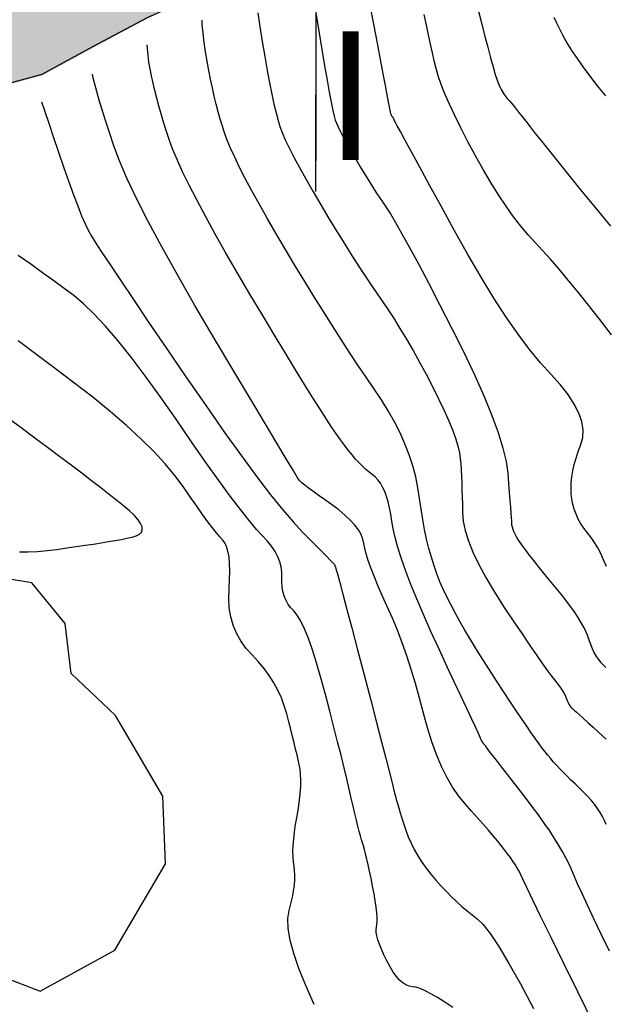
# Model space of a CAD drawing. Units: inches. Extents: x 17 to 3399, y 0 to 1247.
# Drawn here: x 516 to 548, y 898 to 951 of the extents above; entities that cross this region are included whole.
import ezdxf

# ---------------------------------------------------------------- set-up
doc = ezdxf.new("R2010")
doc.units = ezdxf.units.IN
doc.header["$MEASUREMENT"] = 0
for name, color, linetype in [('Binhdocai', 31, 'Continuous'), ('Binhdocon', 8, 'Continuous'), ('Dg', 8, 'Continuous'), ('Giao tuyen', 1, 'Continuous'), ('suoi', 140, 'Continuous')]:
    doc.layers.add(name, color=color, linetype=linetype)
doc.styles.get("Standard").update_dxf_attribs({"font": 'arial_0.ttf'})

msp = doc.modelspace()

# ---------------------------------------------------------------- hatches: boundary and pattern name
at = {"layer": 'Dg'}
h = msp.add_hatch(dxfattribs=at)
h.set_pattern_fill('GRAVEL', color=256, scale=10, style=0)
h.set_pattern_definition([(228.0128, (1634.1824, 647.5298), (-79.99998232, -90.0000134), [1.34536, -133.19088]), (184.9697, (1633.28237, 646.52984), (120.00001052, 9.99991307), [2.30868, -228.55925]), (132.5104, (1630.9824, 646.32984), (99.99990718, -110.00008674), [1.62788, -161.16032]), (267.2737, (1627.08237, 643.82984), (9.99996018, 200.00000295), [2.10238, -208.13558]), (292.8337, (1626.98237, 641.72984), (-50.00009905, 119.99996412), [2.06155, -204.09373]), (357.2737, (1627.78237, 639.82984), (-200.00000295, 9.99996018), [2.10238, -208.13558]), (37.6942, (1629.88237, 639.72984), (-130.00007346, -99.99990405), [2.78029, -275.24849]), (72.2553, (1632.08237, 641.42984), (70.00010763, 219.99996231), [2.62488, -259.86321]), (121.4296, (1632.88237, 643.92984), (-80.00008234, 129.99995036), [2.1095, -208.84073]), (175.2364, (1631.7824, 645.7298), (110.00000946, -9.99991533), [2.40832, -118.00763]), (222.3974, (1629.38237, 645.92984), (-120.00007351, -109.99992082), [3.11448, -308.33375]), (138.8141, (1636.9824, 643.7298), (-70.0000295, 59.99997313), [1.06301, -105.23844]), (171.4692, (1636.18237, 644.42984), (129.99998285, -20.0000791), [2.02237, -200.21511]), (225, (1634.1824, 644.73), (-1e-15, -10.000003), [1.41421, -12.72792]), (203.1986, (1633.4824, 645.9298), (49.9999973, 20.0000133), [0.76158, -75.39615]), (291.8014, (1632.7824, 645.6298), (-9.999999, 30.0000027), [1.07703, -52.77462]), (30.9638, (1633.1824, 644.6298), (29.9999802, 20.0000248), [1.74929, -56.56023]), (161.5651, (1634.6824, 645.5298), (20.000004, -9.999984), [1.26491, -30.35787]), (16.3895, (1626.9824, 645.62984), (100.00002198, 29.9999271), [1.772, -175.42845]), (70.3462, (1628.6824, 646.12984), (-39.99995247, -110.00002136), [1.48661, -147.17408]), (293.1986, (1634.6824, 647.5298), (-20.0000133, 49.9999973), [1.52315, -74.63458]), (343.6105, (1635.2824, 646.12984), (-100.00002198, 29.9999271), [1.772, -175.42845]), (339.444, (1626.9824, 639.4298), (-50.0000184, 19.99996), [1.7088, -83.73124]), (294.7751, (1628.5824, 638.82984), (-49.9999219, 110.00003422), [1.43178, -141.74643]), (66.8014, (1634.7824, 637.5298), (20.0000133, 49.9999973), [1.52315, -74.63458]), (17.354, (1635.3824, 638.92984), (-130.0000202, -39.99994502), [1.67631, -165.95424]), (69.444, (1629.8824, 637.5298), (-19.99996, -50.0000184), [0.8544, -84.58564]), (101.3099, (1634.1824, 637.5298), (-9.9999763, 40.0000075), [0.5099, -50.48029]), (165.9638, (1634.0824, 638.0298), (30.0000055, -9.9999806), [2.06155, -39.1695]), (186.009, (1632.08237, 638.52984), (99.9999975, 9.99999317), [1.9105, -189.13923]), (303.6901, (1633.1824, 643.7298), (-10.0000133, 19.9999956), [1.44222, -34.61329]), (353.1572, (1633.98237, 642.52984), (169.99999365, -20.00007998), [2.51794, -249.27563]), (60.9454, (1636.4824, 642.2298), (-40.0000003, -70.00000385), [1.02956, -101.92674]), (90, (1636.982, 643.13), (-10, 10), [0.6, -9.4]), (120.2564, (1631.8824, 638.8298), (39.99994887, -70.00002456), [1.38924, -137.5352]), (48.0128, (1631.1824, 640.0298), (79.99998232, 90.0000134), [2.69072, -131.84552]), (0, (1632.982, 642.03), (10, 10), [2.6, -7.4]), (325.3048, (1635.5824, 642.02984), (-99.9999426, 70.0000861), [1.58114, -156.53274]), (254.0546, (1636.8824, 641.1298), (-9.9999989, -40.0000013), [1.45602, -71.34508]), (207.646, (1636.48237, 639.72984), (-189.99995807, -100.00007713), [2.37065, -234.69474]), (175.4261, (1634.38237, 638.62984), (-130.00000558, 9.99994801), [2.50799, -248.29074])])
h.paths.add_polyline_path([(522.861, 951.389), (525.836, 952.795), (295.745, 952.8), (300.809, 949.8), (303.777, 947.988), (307.284, 946.91), (318.278, 942.3), (350.529, 942.299), (353.81, 943.799), (355.389, 945.391), (359.256, 946.753), (468.132, 946.796), (472.832, 942.142), (511.651, 946.795), (517.134, 948.295)])

# ---------------------------------------------------------------- linework, layer by layer
for p, q in [((532.224, 1100.502, 488), (532.016, 941.972, 488)), ((532.029, 951.797, 115.503), (532.029, 943.652, 115.503))]:
    msp.add_line(p, q)
at = {"layer": 'Binhdocai'}
for points in [[(528.879, 951.705), (528.981, 950.964), (529.109, 950.146), (529.247, 949.324), (529.379, 948.571), (529.508, 947.888), (529.631, 947.274), (529.749, 946.729), (529.863, 946.254), (529.972, 945.848), (530.076, 945.511), (530.2, 945.18), (530.367, 944.792), (530.579, 944.346), (530.835, 943.843), (531.134, 943.283), (531.478, 942.665), (531.866, 941.99), (532.298, 941.257), (532.745, 940.511), (533.181, 939.796), (533.605, 939.112), (534.016, 938.46), (534.416, 937.838), (534.804, 937.247), (535.179, 936.688), (535.543, 936.16), (535.9, 935.636), (536.257, 935.09), (536.613, 934.523), (536.969, 933.933), (537.323, 933.322), (537.678, 932.689), (538.031, 932.034), (538.384, 931.358), (538.716, 930.695), (539.007, 930.081), (539.257, 929.517), (539.467, 929.002), (539.635, 928.537), (539.762, 928.121), (539.849, 927.754), (539.894, 927.437), (539.918, 927.135), (539.939, 926.815), (539.958, 926.476), (539.975, 926.118), (539.989, 925.741), (540.001, 925.346), (540.01, 924.932), (540.017, 924.5), (540.057, 924.033), (540.166, 923.517), (540.343, 922.952), (540.588, 922.338), (540.902, 921.675), (541.285, 920.962), (541.736, 920.2), (542.256, 919.389), (542.784, 918.595), (543.26, 917.885), (543.684, 917.259), (544.056, 916.717), (544.375, 916.258), (544.643, 915.884), (544.858, 915.593), (545.021, 915.386), (545.152, 915.225), (545.269, 915.074), (545.372, 914.931), (545.461, 914.798), (545.537, 914.674), (545.599, 914.558), (545.648, 914.452), (545.683, 914.355), (545.712, 914.265), (545.746, 914.182), (545.783, 914.104), (545.823, 914.032), (545.867, 913.966), (545.915, 913.906), (545.966, 913.852), (546.021, 913.804), (546.099, 913.739), (546.219, 913.633), (546.382, 913.487), (546.587, 913.301), (546.835, 913.074), (547.124, 912.806), (547.457, 912.499), (547.831, 912.151)], [(544.988, 951.473), (545.134, 951.162), (545.294, 950.824), (545.479, 950.459), (545.701, 950.068), (545.959, 949.651), (546.254, 949.208), (546.585, 948.739), (546.953, 948.245), (547.358, 947.724), (547.799, 947.177)], [(539.488, 897.547), (539.049, 897.843), (538.651, 898.094), (538.294, 898.301), (537.978, 898.463), (537.704, 898.58), (537.471, 898.652), (537.278, 898.679), (537.107, 898.706), (536.935, 898.775), (536.763, 898.886), (536.591, 899.04), (536.418, 899.237), (536.245, 899.477), (536.072, 899.759), (535.899, 900.084), (535.738, 900.415), (535.603, 900.718), (535.494, 900.991), (535.411, 901.236), (535.354, 901.452), (535.322, 901.639), (535.316, 901.796), (535.336, 901.925), (535.361, 902.06), (535.372, 902.236), (535.367, 902.453), (535.347, 902.711), (535.313, 903.01), (535.263, 903.349), (535.199, 903.73), (535.119, 904.152), (535.035, 904.577), (534.955, 904.964), (534.879, 905.315), (534.808, 905.629), (534.742, 905.906), (534.68, 906.147), (534.623, 906.351), (534.571, 906.518), (534.517, 906.687), (534.457, 906.894), (534.391, 907.14), (534.318, 907.424), (534.238, 907.747), (534.152, 908.109), (534.059, 908.51), (533.96, 908.95), (533.849, 909.439), (533.719, 909.991), (533.571, 910.604), (533.404, 911.279), (533.219, 912.015), (533.015, 912.814), (532.794, 913.674), (532.553, 914.596), (532.308, 915.5), (532.071, 916.309), (531.843, 917.021), (531.623, 917.638), (531.411, 918.158), (531.208, 918.582), (531.013, 918.91), (530.827, 919.142), (530.657, 919.332), (530.513, 919.533), (530.395, 919.745), (530.302, 919.969), (530.234, 920.204), (530.193, 920.451), (530.176, 920.71), (530.186, 920.979), (530.188, 921.256), (530.152, 921.533), (530.077, 921.812), (529.964, 922.093), (529.812, 922.375), (529.621, 922.658), (529.391, 922.943), (529.123, 923.23), (528.797, 923.58), (528.397, 924.057), (527.921, 924.661), (527.371, 925.391), (526.745, 926.247), (526.045, 927.23), (525.269, 928.34), (524.419, 929.576), (523.554, 930.818), (522.738, 931.946), (521.969, 932.959), (521.249, 933.858), (520.576, 934.643), (519.951, 935.312), (519.374, 935.868), (518.845, 936.309), (518.32, 936.703), (517.756, 937.118), (517.152, 937.554), (516.51, 938.011), (515.827, 938.489)]]:
    msp.add_lwpolyline(points, dxfattribs=at)
at = {"layer": 'Binhdocon'}
for points in [[(547.851, 921.563), (547.703, 921.921), (547.545, 922.258), (547.378, 922.574), (547.202, 922.868), (547.015, 923.141), (546.82, 923.393), (546.631, 923.637), (546.464, 923.887), (546.32, 924.143), (546.199, 924.406), (546.1, 924.675), (546.024, 924.95), (545.97, 925.231), (545.939, 925.518), (545.93, 925.815), (545.941, 926.122), (545.975, 926.44), (546.029, 926.77), (546.105, 927.11), (546.202, 927.462), (546.32, 927.825), (546.459, 928.199), (546.565, 928.591), (546.582, 929.008), (546.511, 929.449), (546.352, 929.915), (546.104, 930.405), (545.768, 930.921), (545.343, 931.46), (544.83, 932.025), (544.261, 932.652), (543.666, 933.381), (543.045, 934.21), (542.4, 935.141), (541.729, 936.173), (541.033, 937.307), (540.312, 938.541), (539.566, 939.877), (538.852, 941.181), (538.229, 942.32), (537.696, 943.295), (537.253, 944.106), (536.901, 944.752), (536.639, 945.233), (536.468, 945.55), (536.387, 945.702), (536.353, 945.769), (536.322, 945.827), (536.295, 945.879), (536.272, 945.923), (536.252, 945.959), (536.236, 945.988), (536.224, 946.009), (536.215, 946.023), (536.208, 946.033), (536.2, 946.044), (536.193, 946.056), (536.185, 946.068), (536.177, 946.081), (536.168, 946.094), (536.16, 946.108), (536.151, 946.123), (536.142, 946.141), (536.133, 946.166), (536.123, 946.197), (536.112, 946.235), (536.102, 946.28), (536.091, 946.331), (536.079, 946.388), (536.067, 946.452), (536.043, 946.584), (535.995, 946.843), (535.922, 947.229), (535.824, 947.743), (535.702, 948.385), (535.556, 949.154), (535.386, 950.051), (535.191, 951.076), (534.989, 952.107)], [(532.03, 951.709), (532.192, 950.712), (532.357, 949.709), (532.508, 948.82), (532.643, 948.043), (532.763, 947.38), (532.868, 946.83), (532.958, 946.393), (533.032, 946.069), (533.092, 945.859), (533.155, 945.69), (533.24, 945.492), (533.348, 945.265), (533.479, 945.009), (533.631, 944.723), (533.807, 944.408), (534.004, 944.064), (534.224, 943.69), (534.453, 943.31), (534.675, 942.945), (534.891, 942.597), (535.101, 942.264), (535.304, 941.947), (535.502, 941.646), (535.694, 941.361), (535.879, 941.091), (536.094, 940.76), (536.375, 940.288), (536.722, 939.676), (537.135, 938.925), (537.613, 938.033), (538.157, 937.001), (538.767, 935.829), (539.443, 934.516), (540.111, 933.184), (540.696, 931.95), (541.199, 930.816), (541.62, 929.781), (541.958, 928.846), (542.214, 928.01), (542.388, 927.273), (542.479, 926.636), (542.526, 926.079), (542.567, 925.584), (542.602, 925.152), (542.631, 924.781), (542.654, 924.473), (542.67, 924.226), (542.68, 924.042), (542.685, 923.92), (542.693, 923.823), (542.715, 923.717), (542.752, 923.6), (542.803, 923.474), (542.867, 923.337), (542.946, 923.19), (543.039, 923.032), (543.147, 922.865), (543.277, 922.675), (543.44, 922.451), (543.636, 922.192), (543.864, 921.898), (544.124, 921.569), (544.417, 921.206), (544.742, 920.809), (545.1, 920.376), (545.455, 919.939), (545.773, 919.526), (546.054, 919.138), (546.298, 918.775), (546.505, 918.436), (546.674, 918.122), (546.806, 917.833), (546.901, 917.568), (546.982, 917.324), (547.073, 917.096), (547.174, 916.884), (547.284, 916.689), (547.405, 916.509), (547.534, 916.346), (547.674, 916.199), (547.824, 916.068)], [(548.139, 934.18), (547.495, 935.01), (546.887, 935.782), (546.313, 936.495), (545.775, 937.151), (545.272, 937.748), (544.803, 938.287), (544.37, 938.768), (543.973, 939.191), (543.589, 939.61), (543.198, 940.079), (542.8, 940.599), (542.396, 941.168), (541.984, 941.788), (541.566, 942.458), (541.141, 943.178), (540.709, 943.948), (540.295, 944.718), (539.923, 945.437), (539.593, 946.105), (539.306, 946.722), (539.061, 947.287), (538.858, 947.802), (538.698, 948.265), (538.58, 948.678), (538.481, 949.082), (538.379, 949.52), (538.273, 949.992), (538.164, 950.499), (538.051, 951.039), (537.934, 951.614)], [(540.842, 951.988), (541.029, 951.238), (541.218, 950.491), (541.39, 949.828), (541.545, 949.251), (541.682, 948.759), (541.802, 948.351), (541.906, 948.029), (541.991, 947.792), (542.06, 947.64), (542.12, 947.533), (542.178, 947.434), (542.236, 947.342), (542.293, 947.256), (542.349, 947.178), (542.403, 947.106), (542.457, 947.041), (542.51, 946.984), (542.575, 946.913), (542.663, 946.809), (542.775, 946.673), (542.911, 946.504), (543.071, 946.303), (543.255, 946.068), (543.462, 945.801), (543.694, 945.501), (543.975, 945.14), (544.333, 944.688), (544.766, 944.146), (545.276, 943.514), (545.861, 942.792), (546.523, 941.98), (547.26, 941.078), (548.074, 940.085)], [(547.843, 907.504), (547.748, 907.726), (547.635, 907.947), (547.506, 908.169), (547.36, 908.391), (547.197, 908.613), (547.018, 908.834), (546.821, 909.056), (546.608, 909.278), (546.378, 909.5), (546.145, 909.719), (545.922, 909.934), (545.71, 910.143), (545.508, 910.348), (545.316, 910.548), (545.134, 910.743), (544.963, 910.932), (544.802, 911.118), (544.652, 911.298), (544.512, 911.473), (544.364, 911.667), (544.19, 911.904), (543.99, 912.184), (543.764, 912.506), (543.512, 912.871), (543.234, 913.279), (542.93, 913.73), (542.601, 914.223), (542.245, 914.76), (541.863, 915.339), (541.479, 915.929), (541.116, 916.499), (540.774, 917.048), (540.453, 917.577), (540.153, 918.085), (539.874, 918.573), (539.616, 919.041), (539.379, 919.488), (539.163, 919.915), (538.968, 920.321), (538.79, 920.727), (538.622, 921.152), (538.466, 921.597), (538.321, 922.061), (538.187, 922.545), (538.064, 923.048), (537.952, 923.57), (537.852, 924.112), (537.762, 924.674), (537.684, 925.255), (537.594, 925.846), (537.469, 926.44), (537.308, 927.035), (537.112, 927.631), (536.881, 928.23), (536.615, 928.83), (536.314, 929.431), (535.977, 930.035), (535.605, 930.64), (535.198, 931.247), (534.768, 931.869), (534.326, 932.522), (533.872, 933.204), (533.407, 933.917), (532.93, 934.66), (532.442, 935.433), (531.941, 936.235), (531.429, 937.068), (530.906, 937.931), (530.371, 938.824), (529.851, 939.704), (529.373, 940.53), (528.937, 941.301), (528.543, 942.017), (528.191, 942.678), (527.881, 943.285), (527.613, 943.837), (527.386, 944.334), (527.202, 944.776), (527.06, 945.163), (526.941, 945.531), (526.825, 945.916), (526.712, 946.317), (526.604, 946.734), (526.499, 947.167), (526.397, 947.617), (526.299, 948.084), (526.204, 948.566), (526.113, 949.065), (526.026, 949.58), (525.949, 950.094), (525.889, 950.589), (525.846, 951.066), (525.833, 951.295)], [(547.843, 907.504), (547.748, 907.726), (547.635, 907.947), (547.506, 908.169), (547.36, 908.391), (547.197, 908.613), (547.018, 908.834), (546.821, 909.056), (546.608, 909.278), (546.378, 909.5), (546.145, 909.719), (545.922, 909.934), (545.71, 910.143), (545.508, 910.348), (545.316, 910.548), (545.134, 910.743), (544.963, 910.932), (544.802, 911.118), (544.652, 911.298), (544.512, 911.473), (544.364, 911.667), (544.19, 911.904), (543.99, 912.184), (543.764, 912.506), (543.512, 912.871), (543.234, 913.279), (542.93, 913.73), (542.601, 914.223), (542.245, 914.76), (541.863, 915.339), (541.479, 915.929), (541.116, 916.499), (540.774, 917.048), (540.453, 917.577), (540.153, 918.085), (539.874, 918.573), (539.616, 919.041), (539.379, 919.488), (539.163, 919.915), (538.968, 920.321), (538.79, 920.727), (538.622, 921.152), (538.466, 921.597), (538.321, 922.061), (538.187, 922.545), (538.064, 923.048), (537.952, 923.57), (537.852, 924.112), (537.762, 924.674), (537.684, 925.255), (537.594, 925.846), (537.469, 926.44), (537.308, 927.035), (537.112, 927.631), (536.881, 928.23), (536.615, 928.83), (536.314, 929.431), (535.977, 930.035), (535.605, 930.64), (535.198, 931.247), (534.768, 931.869), (534.326, 932.522), (533.872, 933.204), (533.407, 933.917), (532.93, 934.66), (532.442, 935.433), (531.941, 936.235), (531.429, 937.068), (530.906, 937.931), (530.371, 938.824), (529.851, 939.704), (529.373, 940.53), (528.937, 941.301), (528.543, 942.017), (528.191, 942.678), (527.881, 943.285), (527.613, 943.837), (527.386, 944.334), (527.202, 944.776), (527.06, 945.163), (526.941, 945.531), (526.825, 945.916), (526.712, 946.317), (526.604, 946.734), (526.499, 947.167), (526.397, 947.617), (526.299, 948.084), (526.204, 948.566), (526.113, 949.065), (526.026, 949.58), (525.949, 950.094), (525.889, 950.589), (525.846, 951.066), (525.833, 951.295)], [(548.027, 900.619), (547.576, 901.551), (547.176, 902.383), (546.828, 903.116), (546.532, 903.749), (546.287, 904.283), (546.094, 904.718), (545.952, 905.054), (545.823, 905.35), (545.666, 905.669), (545.481, 906.009), (545.27, 906.371), (545.031, 906.755), (544.764, 907.161), (544.47, 907.588), (544.149, 908.037), (543.8, 908.508), (543.424, 909.001), (543.052, 909.482), (542.715, 909.917), (542.414, 910.306), (542.149, 910.649), (541.918, 910.946), (541.724, 911.197), (541.564, 911.403), (541.441, 911.562), (541.352, 911.676), (541.3, 911.744), (541.266, 911.787), (541.236, 911.826), (541.208, 911.861), (541.184, 911.892), (541.163, 911.92), (541.145, 911.943), (541.131, 911.963), (541.119, 911.978), (541.11, 911.99), (541.105, 911.998), (541.078, 912.054), (541.004, 912.21), (540.884, 912.465), (540.718, 912.821), (540.505, 913.277), (540.246, 913.833), (539.941, 914.488), (539.589, 915.244), (539.191, 916.099), (538.746, 917.055), (538.3, 918.029), (537.895, 918.943), (537.532, 919.794), (537.211, 920.585), (536.932, 921.313), (536.695, 921.98), (536.5, 922.586), (536.347, 923.13), (536.237, 923.613), (536.168, 924.034), (536.114, 924.411), (536.048, 924.76), (535.971, 925.082), (535.882, 925.377), (535.781, 925.644), (535.668, 925.884), (535.544, 926.097), (535.408, 926.282), (535.26, 926.44), (535.1, 926.571), (534.932, 926.697), (534.758, 926.845), (534.578, 927.013), (534.392, 927.201), (534.2, 927.409), (534.003, 927.638), (533.8, 927.887), (533.591, 928.156), (533.376, 928.446), (533.156, 928.756), (532.907, 929.121), (532.61, 929.574), (532.262, 930.116), (531.866, 930.747), (531.419, 931.466), (530.923, 932.274), (530.378, 933.17), (529.783, 934.155), (529.138, 935.229), (528.444, 936.391), (527.753, 937.561), (527.118, 938.658), (526.538, 939.683), (526.015, 940.634), (525.547, 941.513), (525.135, 942.319), (524.778, 943.052), (524.478, 943.713), (524.233, 944.301), (524.044, 944.815), (523.888, 945.288), (523.742, 945.749), (523.607, 946.198), (523.482, 946.635), (523.366, 947.061), (523.261, 947.475), (523.167, 947.878), (523.082, 948.268), (523.008, 948.647), (522.943, 949.014), (522.893, 949.382), (522.861, 949.761), (522.854, 949.957)], [(547.195, 896.579), (546.298, 898.397), (545.514, 899.988), (544.844, 901.353), (544.287, 902.49), (543.843, 903.4), (543.513, 904.083), (543.296, 904.54), (543.192, 904.769), (543.137, 904.892), (543.067, 905.028), (542.98, 905.177), (542.878, 905.341), (542.76, 905.518), (542.626, 905.708), (542.476, 905.912), (542.31, 906.129), (542.125, 906.365), (541.916, 906.622), (541.683, 906.902), (541.426, 907.204), (541.146, 907.528), (540.842, 907.874), (540.514, 908.243), (540.163, 908.634), (539.809, 909.062), (539.476, 909.545), (539.162, 910.082), (538.868, 910.672), (538.594, 911.317), (538.34, 912.016), (538.106, 912.768), (537.891, 913.575), (537.681, 914.395), (537.461, 915.189), (537.23, 915.955), (536.989, 916.695), (536.737, 917.408), (536.475, 918.094), (536.203, 918.753), (535.92, 919.386), (535.648, 919.981), (535.409, 920.529), (535.201, 921.029), (535.027, 921.481), (534.884, 921.886), (534.774, 922.243), (534.696, 922.552), (534.651, 922.814), (534.598, 923.055), (534.497, 923.302), (534.348, 923.557), (534.152, 923.818), (533.907, 924.085), (533.615, 924.359), (533.275, 924.64), (532.887, 924.927), (532.5, 925.202), (532.16, 925.446), (531.867, 925.659), (531.622, 925.841), (531.426, 925.993), (531.276, 926.113), (531.175, 926.202), (531.121, 926.261), (531.023, 926.418), (530.788, 926.806), (530.418, 927.424), (529.91, 928.271), (529.267, 929.348), (528.487, 930.655), (527.57, 932.191), (526.517, 933.958), (525.451, 935.768), (524.493, 937.437), (523.643, 938.963), (522.903, 940.348), (522.271, 941.591), (521.748, 942.692), (521.334, 943.651), (521.028, 944.468), (520.79, 945.183), (520.579, 945.836), (520.393, 946.426), (520.234, 946.955), (520.101, 947.421), (519.995, 947.826), (519.915, 948.168), (519.877, 948.362)], [(517.1, 946.855), (517.102, 946.849), (517.275, 946.325), (517.484, 945.696), (517.73, 944.961), (518.013, 944.12), (518.304, 943.266), (518.576, 942.493), (518.829, 941.801), (519.063, 941.19), (519.278, 940.659), (519.474, 940.209), (519.65, 939.84), (519.808, 939.552), (520.017, 939.215), (520.351, 938.701), (520.809, 938.01), (521.39, 937.141), (522.096, 936.094), (522.926, 934.87), (523.88, 933.469), (524.958, 931.89), (526.054, 930.299), (527.063, 928.861), (527.986, 927.577), (528.821, 926.445), (529.57, 925.466), (530.231, 924.64), (530.806, 923.967), (531.294, 923.447), (531.71, 923.031), (532.071, 922.668), (532.376, 922.36), (532.625, 922.105), (532.819, 921.903), (532.957, 921.756), (533.039, 921.662), (533.066, 921.622), (533.066, 921.609), (533.066, 921.597), (533.068, 921.585), (533.072, 921.574), (533.076, 921.563), (533.082, 921.553), (533.089, 921.543), (533.097, 921.534), (533.129, 921.435), (533.207, 921.154), (533.333, 920.692), (533.505, 920.049), (533.723, 919.224), (533.989, 918.218), (534.301, 917.03), (534.659, 915.662), (535.02, 914.284), (535.336, 913.07), (535.61, 912.019), (535.839, 911.132), (536.025, 910.409), (536.168, 909.849), (536.267, 909.453), (536.322, 909.22), (536.361, 909.056), (536.411, 908.867), (536.472, 908.653), (536.543, 908.413), (536.625, 908.147), (536.718, 907.856), (536.821, 907.54), (536.935, 907.197), (537.066, 906.845), (537.217, 906.495), (537.39, 906.15), (537.583, 905.808), (537.798, 905.469), (538.034, 905.135), (538.291, 904.804), (538.57, 904.476), (538.858, 904.159), (539.143, 903.857), (539.427, 903.572), (539.709, 903.302), (539.988, 903.049), (540.266, 902.811), (540.541, 902.59), (540.815, 902.384), (541.127, 902.084), (541.518, 901.579), (541.989, 900.868), (542.54, 899.952), (543.17, 898.83), (543.88, 897.504)], [(531.934, 897.718), (531.479, 898.742), (531.11, 899.667), (530.829, 900.494), (530.634, 901.223), (530.527, 901.855), (530.507, 902.388), (530.574, 902.823), (530.676, 903.199), (530.757, 903.554), (530.82, 903.889), (530.863, 904.202), (530.888, 904.494), (530.893, 904.766), (530.878, 905.016), (530.845, 905.246), (530.81, 905.48), (530.791, 905.745), (530.787, 906.039), (530.8, 906.364), (530.829, 906.719), (530.873, 907.105), (530.933, 907.52), (531.009, 907.966), (531.085, 908.413), (531.143, 908.833), (531.184, 909.226), (531.208, 909.591), (531.214, 909.929), (531.204, 910.239), (531.175, 910.522), (531.13, 910.778), (531.072, 911.033), (531.006, 911.313), (530.933, 911.619), (530.851, 911.95), (530.762, 912.307), (530.665, 912.689), (530.56, 913.097), (530.447, 913.53), (530.315, 913.97), (530.154, 914.4), (529.962, 914.819), (529.741, 915.227), (529.49, 915.624), (529.209, 916.01), (528.898, 916.385), (528.557, 916.75), (528.226, 917.12), (527.945, 917.512), (527.713, 917.927), (527.532, 918.364), (527.4, 918.824), (527.319, 919.306), (527.287, 919.81), (527.305, 920.337), (527.337, 920.849), (527.347, 921.311), (527.336, 921.721), (527.303, 922.081), (527.247, 922.39), (527.171, 922.648), (527.072, 922.856), (526.951, 923.012), (526.803, 923.172), (526.62, 923.39), (526.403, 923.666), (526.152, 923.999), (525.866, 924.39), (525.546, 924.839), (525.192, 925.345), (524.804, 925.91), (524.356, 926.517), (523.823, 927.154), (523.205, 927.82), (522.502, 928.514), (521.714, 929.238), (520.84, 929.99), (519.882, 930.772), (518.839, 931.582), (517.779, 932.383), (516.773, 933.137), (515.819, 933.843)], [(515.899, 922.363), (516.374, 922.362), (516.872, 922.384), (517.393, 922.427), (517.937, 922.492), (518.477, 922.568), (518.988, 922.641), (519.47, 922.712), (519.923, 922.781), (520.346, 922.848), (520.741, 922.913), (521.105, 922.976), (521.441, 923.037), (521.747, 923.096), (522.024, 923.153), (522.256, 923.221), (522.426, 923.311), (522.534, 923.424), (522.581, 923.561), (522.566, 923.72), (522.489, 923.902), (522.351, 924.106), (522.151, 924.334), (521.89, 924.585), (521.566, 924.858), (521.192, 925.157), (520.776, 925.484), (520.32, 925.839), (519.823, 926.221), (519.285, 926.632), (518.706, 927.07), (518.086, 927.536), (517.425, 928.03), (516.724, 928.552), (515.981, 929.101), (515.242, 929.647)]]:
    msp.add_lwpolyline(points, dxfattribs=at)
at = {"layer": 'Giao tuyen', "elevation": 483.997}
msp.add_lwpolyline([(318.274, 942.367), (350.525, 942.367), (353.806, 943.866), (355.522, 945.366), (359.252, 946.821), (468.119, 946.839), (472.614, 942.265), (511.491, 946.82), (517.13, 948.363), (519.88, 949.862), (522.857, 951.457), (525.836, 952.795)], dxfattribs=at)
at = {"layer": 'suoi', "elevation": 479.07}
msp.add_lwpolyline([(513.895, 899.642), (517.022, 898.445), (521.079, 900.674), (523.846, 905.375), (523.695, 909.049), (521.118, 913.438), (518.71, 915.725), (518.385, 918.455), (516.573, 920.665), (513.226, 921.22)], dxfattribs=at)

# ---------------------------------------------------------------- texts
at = {"insert": (532.525, 950.688, 115.503), "char_height": 7, "width": 183.13011, "attachment_point": 1}
msp.add_mtext('{\\fTimes New Roman|b0|i0|c0|p18;I}', dxfattribs=at)

doc.saveas('drawing.dxf')
